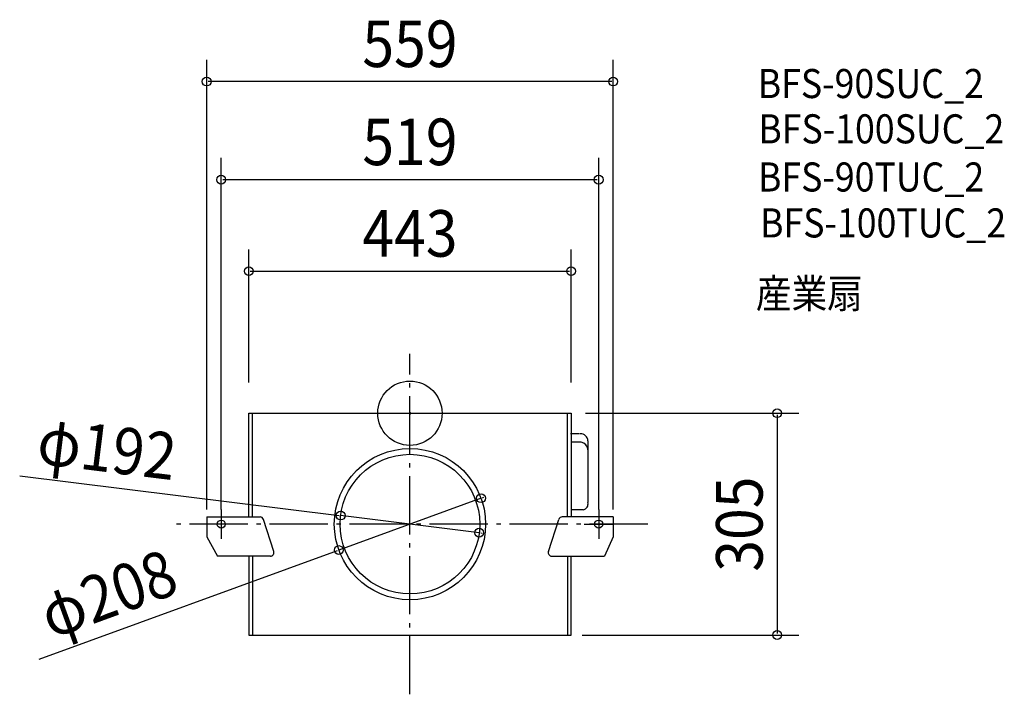
# Model space of a CAD drawing. Extents: x -537 to 817, y -387 to 541.
import ezdxf
from ezdxf.enums import TextEntityAlignment as Align

# ---------------------------------------------------------------- set-up
doc = ezdxf.new("R2010")
doc.units = 0
doc.header["$LTSCALE"] = 20
doc.header["$PDMODE"] = 3
doc.header["$PDSIZE"] = -2
doc.linetypes.add('DASHDOT', pattern=[5.5, 4, -0.6, 0.3, -0.6])
doc.layers.get('DEFPOINTS').update_dxf_attribs({"linetype": 'CONTINUOUS'})
for name, color, linetype in [('ARRANGE', 1, 'CONTINUOUS'), ('BASIS', 6, 'DASHDOT'), ('DETAIL', 5, 'CONTINUOUS'), ('ETC', 61, 'CONTINUOUS'), ('FIX', 11, 'CONTINUOUS'), ('NOTE', 4, 'CONTINUOUS'), ('OUTLINE', 3, 'CONTINUOUS'), ('SIZE', 30, 'CONTINUOUS')]:
    doc.layers.add(name, color=color, linetype=linetype)
doc.styles.get("Standard").update_dxf_attribs({"font": 'SIMPLEX', "width": 0.9, "bigfont": 'BIGFONT'})

msp = doc.modelspace()

# ---------------------------------------------------------------- linework, layer by layer
at = {"layer": 'ARRANGE', "color": 1, "linetype": 'CONTINUOUS'}
msp.add_circle((0, 0), 44.210526, dxfattribs=at)
msp.add_point((0, 0), dxfattribs=at)
at = {"layer": 'BASIS', "color": 6, "linetype": 'DASHDOT'}
for p, q in [((0, -386.544416), (0, 81.544416)), ((327.084525, -152.5), (-327.084525, -152.5))]:
    msp.add_line(p, q, dxfattribs=at)
at = {"layer": 'DEFPOINTS', "color": 30, "linetype": 'CONTINUOUS'}
for p in [(-279.5, 456.134047), (-259.5, 321.24023), (221.5, 195.304386), (-221.500002, 22.5), (221.5, 22.5), (221.5, 0), (97.71651, -116.898263), (-95.277585, -140.744926), (-279.5, -152.5), (-259.5, -152.5), (259.5, -152.5), (279.5, -152.5), (95.277585, -164.255074), (-97.71651, -188.101737), (216.690476, -305), (504.872166, -305)]:
    msp.add_point(p, dxfattribs=at)
at = {"layer": 'DETAIL', "color": 5, "linetype": 'CONTINUOUS'}
for p, q in [((-221.500003, -142.5), (-221.5, 0)), ((-221.5, 0), (221.5, 0)), ((-216.690479, -142.5), (-216.690479, 0)), ((216.690476, -142.5), (216.690476, 0)), ((221.5, 0), (221.5, -142.5)), ((233.237495, -28.180026), (220.659488, -28.180026)), ((235.36029, -39.697908), (221.5, -39.697908)), ((244.704322, -37.937096), (244.704322, -122.727777)), ((238.121578, -132.755403), (221.5, -132.755403)), ((-279.5, -142.5), (-279.5, -170.106863)), ((-279.5, -142.5), (-206.149229, -142.5)), ((-187.199641, -189.965239), (-201.390604, -145.965239)), ((190.324732, -189.965239), (204.515695, -145.965239)), ((279.5, -142.5), (209.27432, -142.5)), ((279.5, -142.5), (279.5, -170.106863)), ((-279.5, -170.106863), (-264.444293, -196.5)), ((279.5, -170.106863), (267.569384, -196.5)), ((-191.958265, -196.5), (-264.444293, -196.5)), ((-221.5, -196.5), (-221.5, -305)), ((-216.690479, -196.5), (-216.690479, -305)), ((195.083356, -196.5), (267.569384, -196.5)), ((216.690476, -196.5), (216.690476, -305)), ((221.5, -305), (221.5, -196.5)), ((-221.5, -305), (221.5, -305))]:
    msp.add_line(p, q, dxfattribs=at)
for radius in [104, 96]:
    msp.add_circle((0, -152.5), radius, dxfattribs=at)
for centre, radius, start, end in [((234.370379, -38.526642), 10.350746, 3.265153, 91.618621), ((233.687366, -50.592177), 11.021967, 1.727826, 81.269856), ((236.758788, -124.686314), 8.18336, 279.586235, 13.847098), ((-206.149229, -147.5), 5, 17.875648, 90), ((209.27432, -147.5), 5, 90, 162.124352), ((-191.958265, -191.5), 5, 270, 17.875648), ((195.083356, -191.5), 5, 162.124352, 270)]:
    msp.add_arc(centre, radius, start, end, dxfattribs=at)
at = {"layer": 'FIX', "color": 11, "linetype": 'CONTINUOUS'}
for centre in [(-259.5, -152.5), (259.5, -152.5)]:
    msp.add_circle(centre, 5.5, dxfattribs=at)
at = {"layer": 'NOTE', "color": 4, "linetype": 'CONTINUOUS'}
for p, q in [((-259.5, -132.5), (-259.5, -172.5)), ((259.5, -132.5), (259.5, -172.5)), ((-239.5, -152.5), (-279.5, -152.5)), ((239.5, -152.5), (279.5, -152.5))]:
    msp.add_line(p, q, dxfattribs=at)
at = {"layer": 'OUTLINE', "color": 3, "linetype": 'CONTINUOUS'}
for p, q in [((-221.500003, -142.5), (-221.5, 0)), ((-221.5, 0), (221.5, 0)), ((-216.690479, -142.5), (-216.690479, 0)), ((216.690476, -142.5), (216.690476, 0)), ((221.5, 0), (221.5, -142.5)), ((233.237495, -28.180026), (220.659488, -28.180026)), ((235.36029, -39.697908), (221.5, -39.697908)), ((244.704322, -37.937096), (244.704322, -122.727777)), ((238.121578, -132.755403), (221.5, -132.755403)), ((-279.5, -142.5), (-279.5, -170.106863)), ((-279.5, -142.5), (-206.149229, -142.5)), ((-187.199641, -189.965239), (-201.390604, -145.965239)), ((190.324732, -189.965239), (204.515695, -145.965239)), ((279.5, -142.5), (209.27432, -142.5)), ((279.5, -142.5), (279.5, -170.106863)), ((-279.5, -170.106863), (-264.444293, -196.5)), ((279.5, -170.106863), (267.569384, -196.5)), ((-191.958265, -196.5), (-264.444293, -196.5)), ((-221.5, -196.5), (-221.5, -305)), ((-216.690479, -196.5), (-216.690479, -305)), ((195.083356, -196.5), (267.569384, -196.5)), ((216.690476, -196.5), (216.690476, -305)), ((221.5, -305), (221.5, -196.5)), ((-221.5, -305), (221.5, -305))]:
    msp.add_line(p, q, dxfattribs=at)
for centre, radius, start, end in [((234.370379, -38.526642), 10.350746, 3.265153, 91.618621), ((233.687366, -50.592177), 11.021967, 1.727826, 81.269856), ((236.758788, -124.686314), 8.18336, 279.586235, 13.847098), ((-206.149229, -147.5), 5, 17.875648, 90), ((209.27432, -147.5), 5, 90, 162.124352), ((-191.958265, -191.5), 5, 270, 17.875648), ((195.083356, -191.5), 5, 162.124352, 270)]:
    msp.add_arc(centre, radius, start, end, dxfattribs=at)
at = {"layer": 'SIZE', "color": 30, "linetype": 'CONTINUOUS'}
for p, q in [((-279.5, -132.5), (-279.5, 486.134047)), ((279.5, -132.5), (279.5, 486.134047)), ((277.5, 456.134047), (-277.5, 456.134047)), ((-259.5, -132.5), (-259.5, 351.24023)), ((259.5, -132.5), (259.5, 351.24023)), ((257.5, 321.24023), (-257.5, 321.24023)), ((-221.500002, 42.5), (-221.500002, 225.304386)), ((221.5, 42.5), (221.5, 225.304386)), ((-219.500002, 195.304386), (219.5, 195.304386)), ((241.5, 0), (534.872166, 0)), ((504.872166, -2), (504.872166, -303)), ((-536.617917, -86.293626), (-97.262535, -140.500028)), ((97.71651, -116.898263), (-97.71651, -188.101737)), ((99.595674, -116.213614), (101.474837, -115.528965)), ((95.277585, -164.255074), (-95.277585, -140.744926)), ((97.262535, -164.499972), (99.247485, -164.744869)), ((-509.989506, -338.308032), (-99.595674, -188.786386)), ((236.690476, -305), (534.872166, -305))]:
    msp.add_line(p, q, dxfattribs=at)
for centre in [(-279.5, 456.134047), (279.5, 456.134047), (-259.5, 321.24023), (259.5, 321.24023), (-221.500002, 195.304386), (221.5, 195.304386), (504.872166, 0), (97.71651, -116.898263), (-95.277585, -140.744926), (95.277585, -164.255074), (-97.71651, -188.101737), (504.872166, -305)]:
    msp.add_circle(centre, 6, dxfattribs=at)

# ---------------------------------------------------------------- texts
at = {"layer": 'ETC', "color": 61, "linetype": 'CONTINUOUS', "width": 0.9}
for s, p in [('BFS-90SUC_2', (478.174789, 433.455251)), ('BFS-100SUC_2', (478.996955, 371.146566)), ('BFS-90TUC_2', (478.532879, 304.943586)), ('BFS-100TUC_2', (481.379468, 241.74094)), ('産業扇', (475.565807, 144.701764))]:
    msp.add_text(s, height=40, dxfattribs=at).set_placement(p)
at = {"layer": 'SIZE', "color": 30, "linetype": 'CONTINUOUS', "width": 0.9}
for s, p in [('559', (0, 476.134047)), ('519', (0, 341.24023)), ('443', (-0.000001, 215.304386))]:
    msp.add_text(s, height=64, dxfattribs=at).set_placement(p, align=Align.CENTER)
for s, rotation, p in [('φ192', 352.966539, (-420.402979, -80.480246)), ('305', 90, (484.872166, -152.5)), ('φ208', 20.018528, (-403.978807, -278.398349))]:
    msp.add_text(s, height=64, rotation=rotation, dxfattribs=at).set_placement(p, align=Align.CENTER)

doc.saveas('drawing.dxf')
